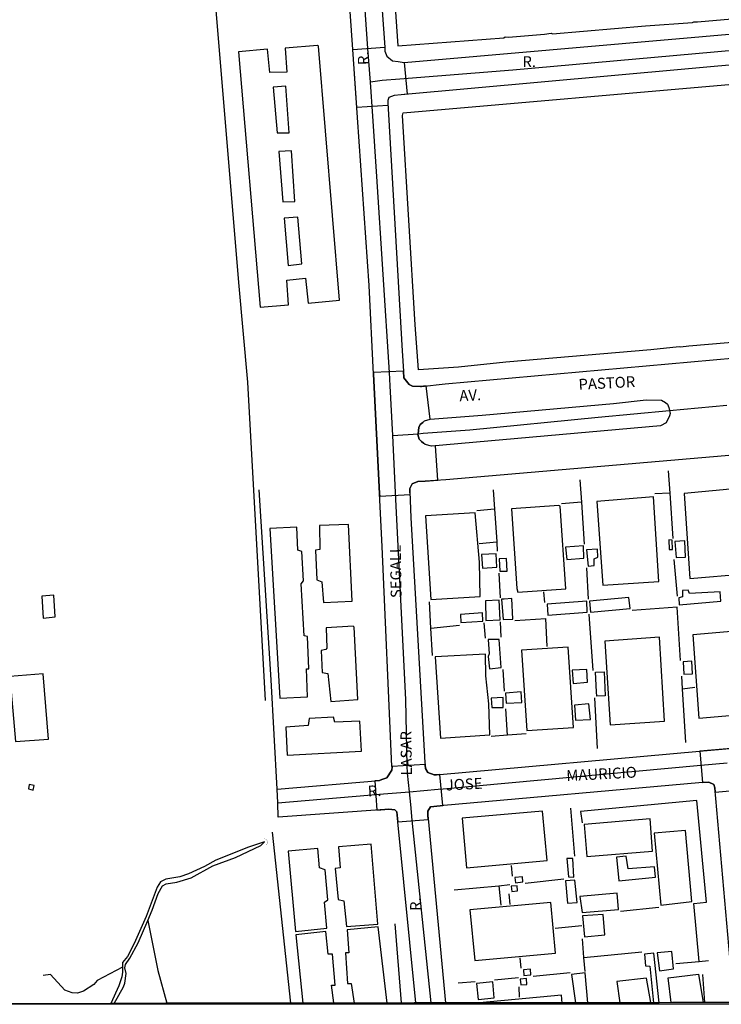
# Model space of a CAD drawing. Units: millimetres. Extents: x 180697 to 187939, y 1679821 to 1682603.
# Drawn here: x 185669 to 185830, y 1679829 to 1680054 of the extents above; entities that cross this region are included whole.
import ezdxf
from ezdxf.enums import TextEntityAlignment as Align

# ---------------------------------------------------------------- set-up
doc = ezdxf.new("R2010")
doc.units = ezdxf.units.MM
for name, color, linetype in [('IMAGEM', 7, 'Continuous'), ('V-BUEIRO', 5, 'Continuous'), ('V-CANAL', 181, 'Continuous'), ('V-CANTEIRO', 220, 'Continuous'), ('V-CRUZAMENTO', 1, 'Continuous'), ('V-EDIFICACAO', 11, 'Continuous'), ('V-EIXO_DE_LOGRADOURO', 3, 'Continuous'), ('V-LOTE', 1, 'Continuous'), ('V-NOME_DOS_LOGRADOUROS', 41, 'Continuous'), ('V-QUADRA', 40, 'Continuous'), ('V-TESTADA', 191, 'Continuous'), ('V-VALETA', 173, 'Continuous'), ('X-LIMITE_5000', 210, 'Continuous')]:
    doc.layers.add(name, color=color, linetype=linetype)
picture_1 = doc.add_image_def('image3.jpg', size_in_pixel=(4007, 4601))

# ---------------------------------------------------------------- blocks, each defined once
blk = doc.blocks.new('305')
at = {"color": 0, "linetype": 'ByBlock', "lineweight": -2, "const_width": 0.05}
blk.add_lwpolyline([(0.73, 0.39, 0.60863), (-0.73, 0.38)], format="xyb", dxfattribs=at)

msp = doc.modelspace()

# ---------------------------------------------------------------- linework, layer by layer
at = {"layer": 'V-CANAL'}
for points in [[(185698.57, 1679848.04), (185699.57, 1679850.36), (185700.93, 1679854.23), (185701.92, 1679855.98), (185702.77, 1679856.46), (185705.17, 1679856.82), (185708.49, 1679857.83), (185713.47, 1679860.52), (185718.63, 1679862.47), (185724.46, 1679865.25), (185725.29, 1679866.05), (185721.61, 1679864.81), (185714.13, 1679861.84), (185711.51, 1679860.41), (185707.85, 1679858.69), (185705.9, 1679858.05), (185702.72, 1679857.52), (185701.49, 1679856.86), (185700.7, 1679855.64), (185698.19, 1679848.96), (185695.46, 1679842.79), (185693.88, 1679839.82), (185692.72, 1679838.42), (185692.74, 1679837.36)], [(185690.87, 1679829.04), (185692.98, 1679832.87), (185693.26, 1679833.67), (185693.57, 1679835.87), (185693.26, 1679837.15), (185693.41, 1679837.97), (185694.46, 1679839.4), (185696.34, 1679842.89), (185698.57, 1679848.04)], [(185692.74, 1679837.36), (185692.77, 1679836.23), (185692.63, 1679835.1), (185691.91, 1679833.04), (185690.06, 1679829.04)]]:
    msp.add_lwpolyline(points, dxfattribs=at)
at = {"layer": 'V-CANTEIRO'}
for points in [[(185761.76, 1679957.4), (185761.26, 1679957.8), (185760.76, 1679958.34), (185760.48, 1679959.41), (185760.5, 1679959.56), (185760.64, 1679961.01), (185761.01, 1679961.67), (185761.57, 1679962.16), (185761.95, 1679962.49), (185763.27, 1679962.92), (185775.19, 1679963.82), (185805.28, 1679966.5), (185812.8, 1679967.3), (185816.33, 1679967.26), (185817.2, 1679966.72), (185817.65, 1679966.31), (185817.98, 1679965.57), (185818.13, 1679964.87), (185818.27, 1679964.22), (185818.17, 1679963.67), (185817.36, 1679962.08), (185816.04, 1679961.35), (185763.56, 1679956.69), (185762.12, 1679957.11)], [(185760.5, 1679959.56), (185760.48, 1679959.41), (185760.76, 1679958.34), (185761.26, 1679957.8), (185761.76, 1679957.4), (185761.26, 1679957.8), (185760.76, 1679958.34), (185760.48, 1679959.41), (185760.5, 1679959.56), (185760.64, 1679961.01), (185761.01, 1679961.67), (185761.57, 1679962.16), (185761.01, 1679961.67), (185760.64, 1679961.01)]]:
    msp.add_lwpolyline(points, close=True, dxfattribs=at)
at = {"layer": 'V-CRUZAMENTO'}
for points in [[(185745.53, 1680047.6), (185752.85, 1680048.11), (185752.91, 1680047.21), (185753.32, 1680046.06), (185754.64, 1680044.99), (185755.92, 1680044.8), (185757.35, 1680044.58), (185758, 1680037.32), (185756.66, 1680037.2), (185755, 1680037.05), (185753.82, 1680036.59), (185753.55, 1680035.9), (185753.55, 1680035.26), (185753.58, 1680034.78), (185746.46, 1680034.28), (185745.53, 1680047.55), (185745.53, 1680047.6)], [(185762.39, 1679970.49), (185761.07, 1679970.34), (185759.23, 1679970.45), (185758.43, 1679970.83), (185757.25, 1679972.32), (185757.14, 1679973.88), (185750.3, 1679973.54), (185750.32, 1679973.21), (185751.69, 1679945.82), (185751.72, 1679945.28), (185758.66, 1679945.63), (185758.64, 1679946.31), (185758.61, 1679947.02), (185759.15, 1679948.05), (185760.42, 1679948.6), (185762.1, 1679948.71), (185765.02, 1679948.9), (185764.51, 1679956.77), (185763.56, 1679956.69), (185762.12, 1679957.11), (185761.76, 1679957.4), (185761.26, 1679957.8), (185760.76, 1679958.34), (185760.48, 1679959.41), (185760.5, 1679959.56), (185760.64, 1679961.01), (185761.01, 1679961.67), (185761.57, 1679962.16), (185761.95, 1679962.49), (185763.27, 1679962.92)], [(185836.71, 1679887.85), (185825.09, 1679886.81), (185825.73, 1679879.62), (185827.13, 1679879.74), (185828.31, 1679879.17), (185828.55, 1679878.42), (185828.63, 1679877.43), (185835.26, 1679878.06), (185835.16, 1679879.14), (185835.24, 1679880.03), (185836.01, 1679880.62), (185837.34, 1679880.74)], [(185765.52, 1679881.45), (185764.73, 1679881.41), (185764.19, 1679881.38), (185762.71, 1679881.95), (185762.22, 1679882.86), (185762.12, 1679883.69), (185762.11, 1679883.76), (185754.55, 1679883.33), (185754.45, 1679882.5), (185753.32, 1679880.72), (185752.2, 1679880.31), (185751.66, 1679880.11), (185750.56, 1679880.02), (185751.05, 1679873.33), (185752.91, 1679873.47), (185753.77, 1679873.53), (185755.19, 1679873.4), (185755.64, 1679872.92), (185755.85, 1679870.61), (185762.84, 1679871.19), (185762.76, 1679872.13), (185762.76, 1679873.1), (185763.37, 1679874.09), (185765.57, 1679874.29), (185766.15, 1679874.34)]]:
    msp.add_lwpolyline(points, close=True, dxfattribs=at)
at = {"layer": 'V-EDIFICACAO'}
for points in [[(185730.06, 1680047.85), (185730.39, 1680042.39), (185726.5, 1680042.27), (185725.97, 1680047.62), (185719.35, 1680047.04), (185724.28, 1679988.52), (185730.78, 1679989.07), (185730.41, 1679994.76), (185734.72, 1679995.19), (185735.29, 1679989.44), (185742.47, 1679990.14), (185737.71, 1680048.31), (185737.43, 1680048.53), (185730.06, 1680047.85)], [(185727.31, 1680038.94), (185728.18, 1680028.48), (185730.97, 1680028.5), (185730.2, 1680039.19), (185727.31, 1680038.94)], [(185728.56, 1680024.19), (185729.48, 1680012.7), (185732.24, 1680012.74), (185731.51, 1680024.33), (185728.56, 1680024.19)], [(185729.8, 1680008.94), (185730.76, 1679998.09), (185733.89, 1679998.47), (185732.92, 1680009.2), (185729.8, 1680008.94)], [(185801.5, 1679944.01), (185802.82, 1679924.82), (185815.67, 1679925.73), (185814.48, 1679945.12), (185801.5, 1679944.01)], [(185832.02, 1679946.88), (185821.52, 1679945.82), (185822.83, 1679926.42), (185835.4, 1679927.48), (185834.16, 1679946.75), (185832.02, 1679946.88)], [(185781.92, 1679942.32), (185783.13, 1679924.11), (185783.4, 1679923.24), (185794.34, 1679923.98), (185793.1, 1679942.93), (185792.76, 1679943.14), (185781.92, 1679942.32)], [(185762.19, 1679940.71), (185763.46, 1679921.57), (185774.75, 1679922.23), (185774.58, 1679930.09), (185773.62, 1679941.4), (185762.19, 1679940.71)], [(185737.87, 1679938.5), (185737.98, 1679933.01), (185736.98, 1679932.85), (185737.3, 1679926.05), (185738.44, 1679925.63), (185738.81, 1679920.86), (185745.36, 1679921.18), (185744.55, 1679938.76), (185737.87, 1679938.5)], [(185726.56, 1679937.82), (185728.78, 1679898.93), (185735.13, 1679899.29), (185734.96, 1679905.72), (185735.48, 1679905.71), (185735.16, 1679913.09), (185734.38, 1679913.27), (185733.7, 1679925.17), (185734.25, 1679925.84), (185733.89, 1679932.57), (185732.92, 1679932.91), (185732.68, 1679938.16), (185726.56, 1679937.82)], [(185794.29, 1679933.55), (185794.57, 1679930.71), (185798.53, 1679931.05), (185798.4, 1679933.9), (185794.29, 1679933.55)], [(185818, 1679935.21), (185818.07, 1679933.04), (185818.84, 1679933.03), (185818.75, 1679935.14), (185818, 1679935.21)], [(185819.39, 1679934.88), (185819.65, 1679931.19), (185821.82, 1679931.25), (185821.64, 1679935.04), (185819.39, 1679934.88)], [(185775.03, 1679931.9), (185775.25, 1679928.74), (185778.53, 1679928.96), (185778.39, 1679932.07), (185775.03, 1679931.9)], [(185799.09, 1679932.95), (185799.47, 1679929.19), (185800.89, 1679929.35), (185800.86, 1679930.88), (185801.74, 1679931.29), (185801.61, 1679933.12), (185799.09, 1679932.95)], [(185779.06, 1679930.85), (185779.25, 1679928.05), (185780.94, 1679928.07), (185780.8, 1679930.98), (185779.06, 1679930.85)], [(185674.25, 1679922.33), (185674.57, 1679917.33), (185677.29, 1679917.6), (185677, 1679922.56), (185674.25, 1679922.33)], [(185821.11, 1679923.64), (185821.1, 1679922.17), (185820.25, 1679921.92), (185820.39, 1679920.38), (185829.93, 1679921.18), (185829.74, 1679923.33), (185822.71, 1679922.92), (185822.39, 1679923.7), (185821.11, 1679923.64)], [(185775.98, 1679921.28), (185776.01, 1679916.79), (185779.33, 1679916.9), (185779.12, 1679921.4), (185775.98, 1679921.28)], [(185780.25, 1679921.67), (185779.65, 1679921.62), (185780.02, 1679916.99), (185782.19, 1679917.08), (185781.97, 1679921.79), (185780.25, 1679921.67)], [(185790.1, 1679920.5), (185790.22, 1679918.01), (185799.29, 1679918.65), (185799.15, 1679921.2), (185790.1, 1679920.5)], [(185799.78, 1679921.22), (185800.02, 1679918.7), (185809.09, 1679919.48), (185808.82, 1679922.03), (185799.78, 1679921.22)], [(185770.19, 1679918.17), (185770.28, 1679916.33), (185775.38, 1679916.63), (185775.26, 1679918.49), (185770.19, 1679918.17)], [(185739.42, 1679915.05), (185739.61, 1679910.4), (185739.36, 1679910.09), (185738.26, 1679909.91), (185738.51, 1679904.85), (185739.85, 1679904.64), (185740.52, 1679898.2), (185746.7, 1679898.65), (185745.84, 1679915.21), (185745.59, 1679915.43), (185739.42, 1679915.05)], [(185823.46, 1679913.47), (185824.87, 1679894.42), (185838.06, 1679895.54), (185836.73, 1679914.62), (185823.46, 1679913.47)], [(185776.58, 1679912.41), (185776.77, 1679909.1), (185776.54, 1679908.49), (185776.91, 1679905.7), (185779.53, 1679905.96), (185779.12, 1679912.44), (185776.58, 1679912.41)], [(185803.35, 1679912.05), (185804.52, 1679892.84), (185817, 1679893.73), (185815.82, 1679912.93), (185803.35, 1679912.05)], [(185764.39, 1679908.41), (185765.65, 1679889.78), (185776.96, 1679890.6), (185776.73, 1679897.67), (185776.03, 1679904.12), (185775.97, 1679909.03), (185764.39, 1679908.41)], [(185784.18, 1679909.94), (185785.43, 1679891.56), (185796.12, 1679892.23), (185794.88, 1679910.63), (185784.18, 1679909.94)], [(185821.24, 1679907.27), (185821.43, 1679904.47), (185823.38, 1679904.53), (185823.25, 1679907.42), (185821.24, 1679907.27)], [(185666.91, 1679903.96), (185668.21, 1679889.02), (185675.75, 1679889.59), (185674.59, 1679904.57), (185666.91, 1679903.96)], [(185795.81, 1679905.37), (185796.05, 1679902.34), (185799.33, 1679902.6), (185799.16, 1679905.54), (185795.81, 1679905.37)], [(185801.44, 1679900.4), (185801.15, 1679904.92), (185803.14, 1679904.98), (185803.39, 1679899.53), (185801.49, 1679899.39)], [(185780.52, 1679900.14), (185780.67, 1679897.79), (185784.31, 1679897.99), (185784.15, 1679900.38), (185780.52, 1679900.14)], [(185777.22, 1679898.94), (185777.38, 1679896.8), (185780.03, 1679896.85), (185779.99, 1679899.11), (185777.22, 1679898.94)], [(185796.35, 1679897.39), (185796.61, 1679893.91), (185800, 1679894.1), (185799.63, 1679897.65), (185796.35, 1679897.39)], [(185735.56, 1679894.28), (185735.32, 1679892.67), (185730.21, 1679892.31), (185730.47, 1679885.93), (185747.56, 1679886.85), (185747.17, 1679893.71), (185741.44, 1679893.5), (185741.13, 1679894.59), (185735.56, 1679894.28)], [(185671.39, 1679879.15), (185671.23, 1679878.18), (185672.3, 1679877.89), (185672.52, 1679878.98), (185671.39, 1679879.15)], [(185770.63, 1679871.45), (185771.64, 1679860.08), (185790.11, 1679861.77), (185789.06, 1679873.08), (185770.63, 1679871.45)], [(185798.56, 1679870.01), (185799.18, 1679862.68), (185814.27, 1679863.95), (185813.69, 1679871.31), (185798.56, 1679870.01)], [(185814.59, 1679868.03), (185816.13, 1679851.58), (185823.24, 1679852.36), (185821.77, 1679868.65), (185814.59, 1679868.03)], [(185730.69, 1679863.95), (185732.39, 1679845.51), (185739.58, 1679846.28), (185739.07, 1679852.23), (185739.84, 1679852.78), (185739.23, 1679859.63), (185737.94, 1679860.09), (185737.54, 1679864.5), (185730.69, 1679863.95)], [(185742.29, 1679864.94), (185742.66, 1679860.12), (185741.53, 1679859.96), (185742.16, 1679852.81), (185743.49, 1679852.57), (185744.07, 1679846.65), (185751.27, 1679847.19), (185749.78, 1679865.51), (185742.29, 1679864.94)], [(185794.64, 1679862.23), (185795.02, 1679858.03), (185796.17, 1679857.93), (185795.99, 1679862.21), (185794.64, 1679862.23)], [(185808.24, 1679862.79), (185805.98, 1679862.53), (185806.55, 1679857.14), (185814.9, 1679857.94), (185814.69, 1679860.29), (185808.63, 1679859.9), (185808.24, 1679862.79)], [(185782.72, 1679857.88), (185782.85, 1679856.69), (185784.55, 1679856.88), (185784.47, 1679858.05), (185782.72, 1679857.88)], [(185794.29, 1679857.12), (185794.76, 1679852.03), (185796.95, 1679852.12), (185796.44, 1679857.25), (185794.29, 1679857.12)], [(185781.86, 1679855.91), (185781.96, 1679854.69), (185783.3, 1679854.79), (185783.24, 1679855.99), (185781.86, 1679855.91)], [(185797.6, 1679853.55), (185798.12, 1679849.9), (185806.47, 1679850.57), (185806.17, 1679854.29), (185797.6, 1679853.55)], [(185772.4, 1679850.44), (185773.5, 1679838.87), (185792.01, 1679840.56), (185790.96, 1679852.13), (185772.4, 1679850.44)], [(185798.2, 1679849.08), (185798.67, 1679844.3), (185803.32, 1679844.71), (185802.95, 1679849.43), (185798.2, 1679849.08)], [(185815.29, 1679840.62), (185815.81, 1679836.51), (185819.07, 1679836.93), (185818.67, 1679840.93), (185815.29, 1679840.62)], [(185784.66, 1679836.71), (185784.76, 1679835.45), (185786.38, 1679835.56), (185786.27, 1679836.89), (185784.66, 1679836.71)], [(185785.32, 1679834.71), (185783.93, 1679834.62), (185784.08, 1679833.27), (185785.44, 1679833.4), (185785.32, 1679834.71)], [(185773.88, 1679833.63), (185774.27, 1679829.9), (185777.94, 1679830.29), (185777.61, 1679834), (185773.88, 1679833.63)]]:
    msp.add_lwpolyline(points, close=True, dxfattribs=at)
for points in [[(185753.38, 1679829.12), (185751.35, 1679846.56), (185744.27, 1679845.91), (185744.6, 1679840.65), (185743.86, 1679840.65), (185744.36, 1679833.58), (185745.18, 1679833.58), (185745.84, 1679829.11)], [(185741.19, 1679829.13), (185740.66, 1679833.25), (185741.48, 1679833.25), (185740.9, 1679840.32), (185739.92, 1679840.32), (185739.34, 1679845.5), (185732.51, 1679844.76), (185734.05, 1679829.1)], [(185815.73, 1679829.2), (185814.52, 1679840.57), (185812.38, 1679840.31), (185812.63, 1679837.65), (185813.66, 1679837.56), (185814.44, 1679829.2)], [(185799.43, 1679829.18), (185798.79, 1679836.06), (185795.64, 1679835.68), (185796.56, 1679829.18)], [(185813.89, 1679829.22), (185812.89, 1679834.82), (185806.03, 1679834.05), (185806.77, 1679829.19)], [(185818.51, 1679829.21), (185817.81, 1679834.88), (185824.79, 1679835.72), (185825.86, 1679829.22)], [(185793.51, 1679829.08), (185793.39, 1679830.95), (185774.58, 1679829.15)]]:
    msp.add_lwpolyline(points, dxfattribs=at)
at = {"layer": 'V-EIXO_DE_LOGRADOURO'}
for points in [[(185749.02, 1680047.82), (185742.7, 1680138.14)], [(185888.31, 1680052.13), (185858.25, 1680049.33), (185842.86, 1680048.23), (185782.22, 1680042.83), (185756.31, 1680040.79)], [(185749.56, 1680040.13), (185749.02, 1680047.82)], [(185756.31, 1680040.79), (185752.28, 1680040.47), (185749.56, 1680040.13)], [(185750.11, 1680032.34), (185749.56, 1680040.13)], [(185753.93, 1679973.57), (185751.08, 1680018.45), (185750.11, 1680032.34)], [(185754.68, 1679959.11), (185754.12, 1679970.51), (185753.93, 1679973.57)], [(185818.13, 1679964.87), (185831.29, 1679966.08)], [(185761.67, 1679959.65), (185772.33, 1679960.48), (185801.75, 1679963.36), (185818.13, 1679964.87)], [(185754.68, 1679959.11), (185760.5, 1679959.56)], [(185755.32, 1679946.08), (185754.68, 1679959.11)], [(185760.5, 1679959.56), (185761.67, 1679959.65)], [(185758.04, 1679883.5), (185757.66, 1679898.6), (185755.32, 1679946.08)], [(185825.31, 1679883.61), (185831.39, 1679884.17)], [(185758.53, 1679877.54), (185758.08, 1679881.81), (185758.04, 1679883.5)], [(185765.12, 1679878.09), (185766.25, 1679878.19), (185825.31, 1679883.61)], [(185752.54, 1679877.03), (185758.53, 1679877.54)], [(185758.53, 1679877.54), (185765.12, 1679878.09)], [(185759.16, 1679870.99), (185758.84, 1679874.63), (185758.53, 1679877.54)], [(185728.32, 1679874.98), (185752.54, 1679877.03)], [(185763.51, 1679829.14), (185759.16, 1679870.99)]]:
    msp.add_lwpolyline(points, dxfattribs=at)
at = {"layer": 'V-LOTE'}
msp.add_line((185756.72, 1679829.13), (185755.23, 1679847.25), dxfattribs=at)
for points in [[(185725.55, 1679898.44), (185721.51, 1679971.38), (185719.4, 1679994.2), (185713.71, 1680063.06), (185708.85, 1680118.58)], [(185753.38, 1680083.96), (185755.87, 1680048.41), (185780.15, 1680050.28), (185780.48, 1680050.46), (185781.2, 1680050.39), (185789.49, 1680051.06), (185790.99, 1680051.33), (185791.3, 1680051.19), (185812.66, 1680053.02), (185823.44, 1680053.73), (185823.72, 1680053.95), (185824.58, 1680053.89), (185845.58, 1680055.73)], [(185891.15, 1680015.53), (185892.5, 1679993.09), (185892.71, 1679985.9), (185875.28, 1679984.24), (185853.9, 1679982.45), (185836.12, 1679980.72), (185822.54, 1679979.63), (185820.63, 1679979.36), (185820.38, 1679979.49), (185813.87, 1679978.79), (185780.63, 1679975.95), (185769.77, 1679974.83), (185760.59, 1679974.15), (185759.84, 1679984.46), (185756.95, 1680032.47), (185757.1, 1680033.03), (185834.33, 1680039.76)], [(185817.85, 1679951.06), (185818.19, 1679945.93)], [(185797.61, 1679948.99), (185797.95, 1679943.86)], [(185728.2, 1679878.14), (185726.85, 1679903.19), (185724.11, 1679946.72)], [(185777.72, 1679946.71), (185778.02, 1679942.27)], [(185818.19, 1679945.93), (185814.81, 1679945.78)], [(185818.19, 1679945.93), (185818.88, 1679935.55)], [(185797.95, 1679943.86), (185793.39, 1679943.51)], [(185797.95, 1679943.86), (185798.6, 1679934.23)], [(185778.02, 1679942.27), (185773.98, 1679941.89)], [(185778.02, 1679942.27), (185778.52, 1679934.83)], [(185778.52, 1679934.73), (185774.48, 1679934.29)], [(185778.52, 1679934.83), (185778.52, 1679934.73)], [(185778.52, 1679934.73), (185778.61, 1679932.62)], [(185819.14, 1679930.71), (185819.86, 1679922.31)], [(185778.98, 1679927.57), (185779.32, 1679921.93)], [(185799.1, 1679928.85), (185799.51, 1679921.64)], [(185789.26, 1679923.32), (185789.52, 1679920.88)], [(185763.46, 1679915.04), (185763.1, 1679921.06)], [(185800.63, 1679905.34), (185799.73, 1679918.22)], [(185819.92, 1679919.79), (185809.55, 1679919.04)], [(185820.69, 1679907.58), (185819.92, 1679919.79)], [(185763.46, 1679915.04), (185769.99, 1679915.69)], [(185775.93, 1679912.73), (185775.62, 1679916.24)], [(185779.52, 1679912.97), (185779.38, 1679916.45)], [(185782.7, 1679916.73), (185789.77, 1679917.25)], [(185790.07, 1679910.78), (185789.77, 1679917.25)], [(185763.84, 1679908.77), (185763.46, 1679915.04)], [(185780.35, 1679900.58), (185780.02, 1679905.55)], [(185821.15, 1679901.12), (185820.98, 1679903.98)], [(185821.15, 1679901.12), (185823.92, 1679901.45)], [(185821.88, 1679888.81), (185821.15, 1679901.12)], [(185801.61, 1679887.46), (185801, 1679899.03)], [(185781.03, 1679890.51), (185780.64, 1679896.55)], [(185781.03, 1679890.51), (185777.24, 1679890.22)], [(185785.27, 1679890.83), (185781.03, 1679890.51)], [(185826.63, 1679852.22), (185824.37, 1679875.54), (185797.74, 1679873.02), (185798.11, 1679870.42)], [(185796.45, 1679862.79), (185795.55, 1679873.79)], [(185731.31, 1679829.09), (185727.17, 1679868.26)], [(185782.17, 1679858.22), (185781.95, 1679860.6)], [(185785.05, 1679856.6), (185793.89, 1679857.54)], [(185768.81, 1679855.02), (185779.01, 1679856.01)], [(185779.01, 1679856.01), (185781.54, 1679856.26)], [(185779.01, 1679856.01), (185779.49, 1679851.51)], [(185781.64, 1679851.67), (185781.42, 1679854.16)], [(185806.89, 1679850.16), (185815.72, 1679851.09)], [(185823.7, 1679851.94), (185826.63, 1679852.22)], [(185824.92, 1679838.66), (185823.7, 1679851.94)], [(185791.9, 1679846.31), (185798.06, 1679846.86)], [(185798.53, 1679839.52), (185798.2, 1679843.83)], [(185784.13, 1679837.1), (185783.91, 1679839.45)], [(185798.53, 1679839.52), (185811.83, 1679840.82)], [(185798.77, 1679836.33), (185798.53, 1679839.52)], [(185819.6, 1679838.16), (185824.92, 1679838.66)], [(185824.92, 1679838.66), (185827.11, 1679838.87)], [(185778, 1679834.45), (185783.51, 1679834.98)], [(185786.85, 1679835.31), (185795.36, 1679836.08)], [(185769.68, 1679833.77), (185773.57, 1679834.06)], [(185783.75, 1679830.49), (185783.65, 1679832.8)]]:
    msp.add_lwpolyline(points, dxfattribs=at)
at = {"layer": 'V-QUADRA'}
for points in [[(185759.97, 1679829.13), (185755.85, 1679870.61), (185755.64, 1679872.92), (185755.19, 1679873.4), (185753.77, 1679873.53), (185752.91, 1679873.47), (185728.44, 1679871.68), (185728.32, 1679874.98), (185728.2, 1679878.14), (185751.66, 1679880.11), (185752.2, 1679880.31), (185753.32, 1679880.72), (185754.45, 1679882.5), (185754.53, 1679883.19), (185754.52, 1679883.33), (185752.29, 1679933.68), (185751.69, 1679945.82), (185750.32, 1679973.21), (185749.31, 1679993.49), (185746.62, 1680031.98), (185745.53, 1680047.55), (185739.21, 1680137.86)], [(185747.72, 1680119.49), (185752.85, 1680048.11), (185752.85, 1680048.11), (185752.91, 1680047.21), (185753.32, 1680046.06), (185754.64, 1680044.99), (185755.92, 1680044.8), (185755.92, 1680044.8), (185757.35, 1680044.58), (185875.65, 1680054.88)], [(185853.71, 1680045.94), (185756.66, 1680037.2), (185756.66, 1680037.2), (185755, 1680037.05), (185753.82, 1680036.59), (185753.55, 1680035.9), (185753.55, 1680035.26), (185753.7, 1680032.71), (185753.7, 1680032.71), (185756.82, 1679978.51), (185757.14, 1679973.88), (185757.14, 1679973.88), (185757.25, 1679972.32), (185758.43, 1679970.83), (185759.23, 1679970.45), (185761.06, 1679970.34), (185761.25, 1679970.36), (185761.25, 1679970.36), (185766.68, 1679970.99), (185889.56, 1679981.98)], [(185864.64, 1679957.35), (185766.88, 1679949.02), (185762.1, 1679948.71), (185762.1, 1679948.71), (185760.42, 1679948.6), (185759.15, 1679948.05), (185758.61, 1679947.02), (185758.64, 1679946.31), (185758.64, 1679946.31), (185758.86, 1679940.26), (185762.05, 1679884.25), (185762.05, 1679884.25), (185762.12, 1679883.69), (185762.12, 1679883.69), (185762.22, 1679882.86), (185762.71, 1679881.95), (185764.19, 1679881.38), (185764.19, 1679881.38), (185764.73, 1679881.41), (185764.73, 1679881.41), (185765.52, 1679881.45), (185765.52, 1679881.45), (185824.98, 1679886.8), (185824.98, 1679886.8), (185838.85, 1679888.04)], [(185832.88, 1679829.23), (185828.75, 1679876.01), (185828.55, 1679878.42), (185828.31, 1679879.17), (185827.13, 1679879.74), (185825.73, 1679879.62), (185765.57, 1679874.29), (185763.37, 1679874.09), (185762.76, 1679873.1), (185762.76, 1679872.13), (185762.82, 1679871.41), (185766.8, 1679829.14)]]:
    msp.add_lwpolyline(points, dxfattribs=at)
at = {"layer": 'V-TESTADA'}
msp.add_line((185826.23, 1679829.22), (185825.8, 1679835.68), dxfattribs=at)
msp.add_lwpolyline([(185891.15, 1680015.53), (185892.5, 1679993.09), (185892.71, 1679985.9), (185875.28, 1679984.24), (185853.9, 1679982.45), (185836.12, 1679980.72), (185822.54, 1679979.63), (185820.63, 1679979.36), (185820.38, 1679979.49), (185813.87, 1679978.79), (185780.63, 1679975.95), (185769.77, 1679974.83), (185760.59, 1679974.15), (185759.84, 1679984.46), (185756.95, 1680032.47), (185757.1, 1680033.03), (185834.33, 1680039.76)], dxfattribs=at)
at = {"layer": 'V-VALETA'}
for points in [[(185698.57, 1679848.04), (185700.85, 1679836.58), (185702.89, 1679829.06)], [(185692.74, 1679837.36), (185686.98, 1679834.3), (185686.17, 1679833.37), (185683.81, 1679831.85), (185682.41, 1679831.39), (185681.18, 1679831.44), (185679.54, 1679832.07), (185676.23, 1679835.63), (185674.58, 1679835.42)]]:
    msp.add_lwpolyline(points, dxfattribs=at)
at = {"layer": 'X-LIMITE_5000'}
msp.add_lwpolyline([(185832.68, 1679829.22), (185825.21, 1679829.21), (185818.79, 1679829.21), (185815.73, 1679829.2), (185814.44, 1679829.2), (185813.66, 1679829.2), (185806.71, 1679829.19), (185798.9, 1679829.18), (185796.24, 1679829.18), (185792.8, 1679829.17), (185775.28, 1679829.15), (185766.2, 1679829.14), (185762.81, 1679829.13), (185759.64, 1679829.13), (185752.83, 1679829.12), (185745.67, 1679829.11), (185740.98, 1679829.11), (185733.83, 1679829.1), (185731.09, 1679829.09), (185702.68, 1679829.06), (185690.87, 1679829.04), (185690.06, 1679829.04), (185605.59, 1679828.93)], dxfattribs=at)

# ---------------------------------------------------------------- block references
at = {"layer": 'V-BUEIRO', "rotation": 287}
msp.add_blockref('305', (185725.15, 1679865.94), dxfattribs=at)

# ---------------------------------------------------------------- texts
at = {"layer": 'V-NOME_DOS_LOGRADOUROS'}
for s, rotation, p in [('R.', 91, (185750.02, 1680044.05)), ('PASTOR', 3, (185797.38, 1679968.81)), ('AV.', 3, (185770.07, 1679966.21)), ('SEGALL', 91, (185757.52, 1679921.93)), ('LASAR', 91, (185759.9, 1679881.27)), ('MAURICIO', 3, (185794.59, 1679879.17)), ('JOSE', 3, (185766.97, 1679877.02)), ('R.', 3, (185749.07, 1679875.63)), ('R.', 91, (185761.98, 1679850.26))]:
    msp.add_text(s, height=2.5, rotation=rotation, dxfattribs=at).set_placement(p, align=Align.BOTTOM_LEFT)
msp.add_text('R.', height=2.5, dxfattribs=at).set_placement((185784.42, 1680042.76), align=Align.BOTTOM_LEFT)

# ---------------------------------------------------------------- referenced raster images: frames only (the image files are external)
at = {"layer": 'IMAGEM'}
image = msp.add_image(picture_1, insert=(185522.23, 1679828.83), size_in_units=(2405.35, 2761.93), dxfattribs=at)
image.dxf.flags = 7

doc.saveas('drawing.dxf')
